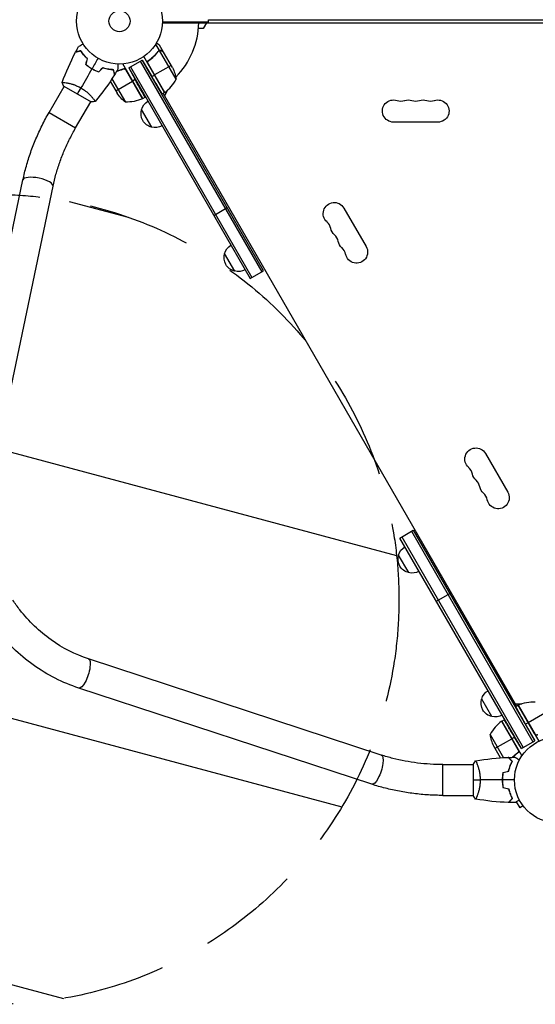
# Model space of a CAD drawing. Units: millimetres. Extents: x -6394 to 7741, y -8397 to 7358.
# Drawn here: x 2605 to 3242, y -7123 to -5907 of the extents above; entities that cross this region are included whole.
import ezdxf

# ---------------------------------------------------------------- set-up
doc = ezdxf.new("R2010")
doc.units = ezdxf.units.MM
doc.header["$LTSCALE"] = 20
doc.linetypes.add('HIDDEN', pattern=[9.525, 6.35, -3.175])
for name, color, linetype in [('2d', 230, 'Continuous'), ('AS-Free_Space', 31, 'HIDDEN'), ('AS-Free_Space_Hatch', 31, 'Continuous')]:
    doc.layers.add(name, color=color, linetype=linetype)

msp = doc.modelspace()

# ---------------------------------------------------------------- hatches: boundary and pattern name
at = {"layer": 'AS-Free_Space_Hatch'}
h = msp.add_hatch(dxfattribs=at)
h.set_pattern_fill('ANSI31', color=256, scale=100, angle=-60)
h.set_pattern_definition([(345, (-2272.1, 2751.1), (82.175, 306.6814), [])])
h.paths.add_polyline_path([(2323.2, -6190.2, 1), (2823.2, -7056.2, 1)])

# ---------------------------------------------------------------- linework, layer by layer
at = {"layer": '2d'}
for p, q in [((2837.9, -5911.2), (2837.9, -5907.7)), ((2837.9, -5907.7), (3699.9, -5907.7)), ((2780.8, -5911.2), (3756.9, -5911.2)), ((2780.9, -5910.2), (2837.9, -5910.2)), ((2831.4, -5918.2), (2825.5, -5918.2)), ((2835.4, -5911.2), (2831.4, -5918.2)), ((2777.3, -5945.4), (2772.7, -5937.5)), ((2782.3, -5947.4), (2777.4, -5938.9)), ((2783.5, -5997.4), (2757.8, -5952.9)), ((2773.8, -5949), (2773.2, -5949.4)), ((2777.3, -5945.4), (2775.8, -5946.3)), ((2797.9, -5981), (2777.5, -5945.6)), ((2779.5, -5945.8), (2779.4, -5945.8)), ((2782.3, -5947.4), (2782.2, -5947.4)), ((2793.3, -5966.5), (2782.4, -5947.6)), ((2711.4, -5967.9), (2711.2, -5967.6)), ((2756.6, -6004.9), (2731.8, -5962)), ((2735.3, -5968.8), (2756.3, -6005.1)), ((2739.3, -5967), (2755.8, -5957.5)), ((2739.3, -5967), (2889.4, -6227)), ((2739.3, -5967), (2747.3, -5981.4)), ((2741.5, -5965.7), (2891.6, -6225.7)), ((2753.6, -5958.7), (2903.7, -6218.7)), ((2905.9, -6217.5), (2755.8, -5957.5)), ((2755.8, -5957.5), (2767.9, -5977.6)), ((2783.8, -5997.2), (2762.9, -5961)), ((2763.2, -5962), (2783.6, -5997.3)), ((2764.8, -5957.5), (2763.3, -5958.4)), ((2791.8, -5963.8), (2771.1, -5975.7)), ((2718.5, -5980.5), (2735.1, -6009.2)), ((2756.4, -6005), (2736, -5969.6)), ((2747.3, -5981.4), (2744.1, -5983.2)), ((2767.9, -5977.6), (2771, -5975.8)), ((2640.8, -6022), (2659.4, -5989.7)), ((2659, -5989.5), (2692.8, -6009)), ((2662, -5985.2), (2662, -5985.2)), ((2716.5, -5983.5), (2724.9, -5998)), ((2723.3, -5995.2), (2743.9, -5983.3)), ((2694.9, -6004.2), (2694.9, -6004.2)), ((2756.6, -6004.9), (2759.4, -6003.2)), ((2780.7, -5999), (2783.5, -5997.4)), ((2781.7, -5998.4), (3218.5, -6754.9)), ((2787.4, -5994.3), (2783.4, -6001.3)), ((2673.7, -6041), (2692.3, -6008.7)), ((2640.8, -6022), (2673.7, -6041)), ((2767.7, -6040.1), (2755.2, -6018.5)), ((3121.4, -6033.8), (3066.4, -6033.8)), ((2530.5, -6478), (2608.6, -6105.1)), ((2567.7, -6485.8), (2645.8, -6112.9)), ((2844.4, -6149), (2860.9, -6139.5)), ((3005.1, -6140), (3032.6, -6187.6)), ((2870.3, -6217.8), (2857.8, -6196.2)), ((2889.4, -6227), (2905.9, -6217.5)), ((3180.1, -6443.1), (3207.6, -6490.7)), ((3074.4, -6547.4), (3090.9, -6537.9)), ((3088.7, -6539.1), (3238.8, -6799.1)), ((3090.9, -6537.9), (3241, -6797.9)), ((3224.5, -6807.4), (3074.4, -6547.4)), ((3076.6, -6546.1), (3226.7, -6806.1)), ((3085.3, -6590.2), (3072.8, -6568.6)), ((3119.4, -6625.3), (3135.9, -6615.8)), ((3051.4, -6815.4), (2689.4, -6696.6)), ((3039.5, -6851.5), (2677.6, -6732.7)), ((3187.9, -6767.9), (3175.4, -6746.3)), ((3216.9, -6752.1), (3224.9, -6752.1)), ((3217.5, -6755.5), (3220.2, -6753.9)), ((3220.2, -6753.9), (3245.9, -6798.4)), ((3240.8, -6789.2), (3220.4, -6753.8)), ((3220.6, -6753.7), (3241.5, -6790)), ((3253.5, -6763.6), (3232.9, -6775.5)), ((3200, -6773.7), (3221, -6809.9)), ((3220.6, -6809), (3200.2, -6773.6)), ((3200.3, -6773.5), (3203.2, -6771.8)), ((3200.3, -6773.5), (3225.1, -6816.3)), ((3232.7, -6775.6), (3229.6, -6777.4)), ((3241, -6797.9), (3229.6, -6777.4)), ((3185.9, -6789.9), (3202.5, -6818.7)), ((3192.1, -6807.1), (3212.7, -6795.2)), ((3212.8, -6795.1), (3216.1, -6793.3)), ((3224.5, -6807.4), (3216.1, -6793.3)), ((3198.8, -6818.9), (3190.5, -6804.4)), ((3224.5, -6807.4), (3241, -6797.9)), ((3127.6, -6865.2), (3127.6, -6827.2)), ((3127.6, -6827.2), (3164.9, -6827.2)), ((3164.9, -6826.7), (3164.9, -6865.7)), ((3170.1, -6827.2), (3170.1, -6827.2)), ((3209.8, -6831.2), (3209.9, -6831.4)), ((3127.6, -6865.2), (3164.9, -6865.2)), ((3170.1, -6865.2), (3170.1, -6865.2)), ((3218.2, -6873.2), (3222.4, -6880.5)), ((3226.6, -6878.1), (3222.4, -6880.5)), ((3227.5, -6879.3), (3227.5, -6879.3)), ((3227.5, -6879.3), (3227.5, -6879.3))]:
    msp.add_line(p, q, dxfattribs=at)
for centre, radius in [((2727.9, -5909.2), 53), ((2727.9, -5909.2), 13), ((3268.9, -6846.2), 53)]:
    msp.add_circle(centre, radius, dxfattribs=at)
for centre, radius, start, end in [((2727.9, -5909.2), 98, 315.2001, 358.8306), ((2754.1, -5957), 50, 306.4728, 331.3497), ((2727.9, -5909.2), 98, 302.3393, 302.4563), ((3075.6, -5993.7), 14.3, 250.8901, 289.1099), ((3093.9, -5993.7), 14.3, 250.8901, 289.1099), ((3112.2, -5993.7), 14.3, 250.8901, 289.1099), ((2974.9, -6168), 14.3, 10.8901, 49.1099), ((2984.1, -6183.9), 14.3, 10.8901, 49.1099), ((2993.3, -6199.7), 14.3, 10.8901, 49.1099), ((3149.9, -6471.1), 14.3, 10.8901, 49.1099), ((3159.1, -6487), 14.3, 10.8901, 49.1099), ((3168.3, -6502.8), 14.3, 10.8901, 49.1099), ((3268.9, -6846.2), 98, 117.5437, 117.6607), ((3229.8, -6813.9), 50, 126.4728, 151.3497)]:
    msp.add_arc(centre, radius, start, end, dxfattribs=at)
at = {"layer": '2d', "extrusion": (0, 0, -1)}
for centre, radius, start, end in [((-2748.5, -5988.7), 50, 153.6243, 171.1002), ((-2766.5, -5970.3), 50, 308.8998, 326.3757), ((-2736.3, -5959.2), 50, 246.4728, 271.3497), ((-2755.1, -6002.3), 3, 243.1912, 246.4728), ((-2782, -5994.8), 3, 233.5272, 236.8088), ((-3066.4, -6020.2), 13.7, 270, 109.1099), ((-3121.4, -6020.2), 13.7, 70.8901, 270), ((-2771.7, -6022.7), 17, 14.1865, 59.3587), ((-3084.7, -6020.2), 13.7, 70.8901, 109.1099), ((-3103.1, -6020.2), 13.7, 70.8901, 109.1099), ((-2771.4, -6023.5), 17, 282.6679, 17.3321), ((-2772.2, -6023.6), 17, 240.6413, 285.8135), ((-2993.3, -6146.8), 13.7, 310.8901, 150), ((-3002.4, -6162.7), 13.7, 310.8901, 349.1099), ((-2874.3, -6200.5), 17, 14.1865, 59.3587), ((-3011.6, -6178.6), 13.7, 310.8901, 349.1099), ((-3020.8, -6194.4), 13.7, 150, 349.1099), ((-2874, -6201.2), 17, 282.6679, 17.3321), ((-2874.8, -6201.3), 17, 240.6413, 285.8135), ((-3168.3, -6449.9), 13.7, 310.8901, 150), ((-3177.4, -6465.8), 13.7, 310.8901, 349.1099), ((-3186.6, -6481.7), 13.7, 310.8901, 349.1099), ((-3195.8, -6497.6), 13.7, 150, 349.1099), ((-3089.3, -6572.8), 17, 14.1865, 59.3587), ((-3089, -6573.6), 17, 282.6679, 17.3321), ((-3089.8, -6573.7), 17, 240.6413, 285.8135), ((-3191.6, -6751.3), 17, 282.6679, 17.3321), ((-3191.9, -6750.6), 17, 14.1865, 59.3587), ((-3221.8, -6756.5), 3, 63.1912, 66.4728), ((-3240.5, -6799.6), 50, 66.4728, 91.3497), ((-3192.4, -6751.4), 17, 240.6413, 285.8135), ((-3201.8, -6776.1), 3, 53.5272, 56.8088), ((-3235.3, -6782.2), 50, 333.6243, 351.1002)]:
    msp.add_arc(centre, radius, start, end, dxfattribs=at)
at = {"layer": '2d'}
msp.add_ellipse((2627.2, -6109), major_axis=(-18.6, 3.9), ratio=0.315277, start_param=3.141593, end_param=6.283185, dxfattribs=at)
at = {"layer": '2d', "extrusion": (0, 0, -1)}
for centre in [(2683.5, -6714.6), (3045.5, -6833.4)]:
    msp.add_ellipse(centre, major_axis=(5.9, 18.1), ratio=0.315277, start_param=0, end_param=3.141593, dxfattribs=at)
at = {"layer": '2d'}
for points in [[(2673.6, -5947.5), (2674.9, -5945.1), (2676.1, -5942.8), (2677.4, -5940.5)], [(2657.1, -5984.8), (2661.7, -5972.1), (2667.2, -5959.7), (2673.5, -5947.7)], [(2686.3, -5962.7), (2686.9, -5960.4), (2687.6, -5958.1), (2688.2, -5955.7)], [(2686.5, -5962.7), (2687.2, -5960.3), (2687.8, -5958), (2688.4, -5955.7)], [(2701.4, -5955.1), (2698.9, -5959.4), (2696.4, -5963.6), (2694, -5967.9)], [(2775.7, -5946.7), (2776, -5946.4), (2776.3, -5946.1), (2776.6, -5945.9)], [(2776.6, -5945.9), (2776.6, -5945.9), (2776.6, -5945.9), (2776.6, -5945.9)], [(2776.6, -5945.9), (2776.6, -5945.9), (2776.6, -5945.9), (2776.6, -5945.9)], [(2777.5, -5945.6), (2777.6, -5945.6), (2777.8, -5945.5), (2777.9, -5945.5)], [(2782.2, -5947.4), (2782.3, -5947.5), (2782.3, -5947.5), (2782.4, -5947.6)], [(2693.9, -5968.1), (2689.3, -5976), (2684.8, -5983.9), (2680.3, -5991.7)], [(2702.2, -5971.7), (2703.9, -5970), (2705.6, -5968.3), (2707.4, -5966.6)], [(2702.3, -5971.9), (2704, -5970.2), (2705.7, -5968.5), (2707.4, -5966.8)], [(2726, -5968.5), (2724.6, -5970.8), (2723.2, -5973.1), (2721.8, -5975.3)], [(2724.4, -5971.1), (2727, -5970.4), (2729.6, -5969.5), (2732.2, -5968.3)], [(2735.3, -5968.8), (2735.6, -5969), (2735.8, -5969.3), (2736, -5969.6)], [(2762.9, -5961), (2762.9, -5961.3), (2763, -5961.7), (2763.2, -5962)], [(2721.7, -5975.5), (2714.5, -5987), (2706.5, -5998), (2697.8, -6008.3)], [(2720.7, -5971.8), (2720.8, -5971.8), (2720.8, -5971.8), (2720.9, -5971.8)], [(2720.8, -5972), (2720.8, -5972), (2720.9, -5972), (2721, -5972)], [(2657, -5984.9), (2657, -5984.9), (2657, -5984.9), (2657, -5984.9)], [(2659, -5989.5), (2658.2, -5988), (2657.6, -5986.4), (2657, -5984.9)], [(2675.9, -5999.2), (2677.2, -5997), (2678.6, -5994.5), (2680.3, -5991.7)], [(2697.7, -6008.4), (2696.2, -6008.7), (2694.5, -6008.9), (2692.8, -6009)], [(3241.5, -6790), (3241.2, -6789.8), (3241, -6789.5), (3240.8, -6789.2)], [(3167.9, -6822.7), (3181.3, -6820.3), (3194.8, -6818.9), (3208.3, -6818.4)], [(3208.6, -6818.4), (3211.2, -6818.3), (3213.9, -6818.2), (3216.5, -6818.2)], [(3219.8, -6812.9), (3217.5, -6814.6), (3215.4, -6816.4), (3213.5, -6818.2)], [(3221, -6809.9), (3220.9, -6809.6), (3220.8, -6809.3), (3220.6, -6809)], [(3164.9, -6826.7), (3165.8, -6825.3), (3166.9, -6823.9), (3167.9, -6822.7)], [(3211, -6820.8), (3211, -6820.8), (3210.9, -6820.9), (3210.9, -6820.9)], [(3211.2, -6820.9), (3211.1, -6821), (3211.1, -6821), (3211, -6821.1)], [(3201.7, -6837), (3204, -6836.4), (3206.4, -6835.7), (3208.7, -6835.1)], [(3201.9, -6837.1), (3204.2, -6836.5), (3206.6, -6835.9), (3208.9, -6835.3)], [(3164.9, -6846.2), (3167.4, -6846.2), (3170.4, -6846.2), (3173.6, -6846.2)], [(3200.8, -6846.2), (3191.7, -6846.2), (3182.6, -6846.2), (3173.6, -6846.2)], [(3215.9, -6846.2), (3210.9, -6846.2), (3206, -6846.2), (3201, -6846.2)], [(3201.7, -6855.4), (3204, -6856), (3206.4, -6856.7), (3208.7, -6857.3)], [(3201.9, -6855.3), (3204.2, -6855.9), (3206.6, -6856.5), (3208.9, -6857.1)], [(3167.9, -6869.7), (3166.9, -6868.5), (3165.8, -6867.1), (3164.9, -6865.7)], [(3208.3, -6874), (3194.8, -6873.5), (3181.3, -6872.1), (3167.9, -6869.7)], [(3216.5, -6874.2), (3213.9, -6874.2), (3211.2, -6874.1), (3208.6, -6874)]]:
    msp.add_open_spline(points, degree=3, dxfattribs=at)
for points, knots in [([(2677.4, -5940.5), (2677.4, -5940.5), (2677.4, -5940.5), (2677.5, -5940.5), (2677.5, -5940.5), (2677.5, -5940.5), (2677.5, -5940.5), (2677.5, -5940.5), (2677.5, -5940.5), (2677.6, -5940.4), (2677.7, -5940.4), (2678, -5940.2), (2678.4, -5940), (2679.1, -5939.6), (2679.3, -5939.4), (2679.9, -5939.1), (2680.2, -5938.9), (2681.1, -5938.4), (2681.8, -5938), (2682.6, -5937.5), (2682.8, -5937.4), (2683, -5937.3)], [0.03093242, 0.03093242, 0.03093242, 0.03093242, 0.03756195, 0.03756195, 0.04131815, 0.04131815, 0.04225719, 0.04225719, 0.04319624, 0.04319624, 0.04507434, 0.04507434, 0.04883054, 0.04883054, 0.05070863, 0.05070863, 0.05258673, 0.05258673, 0.05634293, 0.05634293, 0.05718799, 0.05718799, 0.05718799, 0.05718799]), ([(2777.4, -5938.9), (2777.4, -5938.9), (2777.3, -5938.8), (2776.9, -5938.6), (2776.7, -5938.5), (2776.5, -5938.4), (2776.3, -5938.3), (2776.1, -5938.2), (2776, -5938.1), (2776, -5938.1), (2776, -5938.1), (2775.3, -5937.7), (2774.4, -5937.2), (2773.3, -5936.5)], [0.5, 0.5, 0.5, 0.5, 0.625, 0.625, 0.6875, 0.6875, 0.71875, 0.734375, 0.7421875, 0.7421875, 0.75, 0.75, 0.9202302, 0.9202302, 0.9202302, 0.9202302]), ([(2680.1, -5945.9), (2679.3, -5946.1), (2678.6, -5946.3), (2677.3, -5946.7), (2676.8, -5946.8), (2676, -5947), (2675.7, -5947.1), (2675.2, -5947.2), (2675, -5947.3), (2674.5, -5947.5), (2674.1, -5947.5), (2673.8, -5947.6), (2673.7, -5947.6), (2673.6, -5947.7), (2673.6, -5947.7), (2673.6, -5947.7), (2673.5, -5947.7), (2673.5, -5947.7), (2673.5, -5947.7), (2673.5, -5947.7), (2673.5, -5947.7), (2673.5, -5947.7)], [0, 0, 0, 0, 0.00350666, 0.00350666, 0.00701332, 0.00701332, 0.00876665, 0.00876665, 0.01051997, 0.01051997, 0.01402663, 0.01402663, 0.01577996, 0.01577996, 0.01753329, 0.01753329, 0.02103995, 0.02103995, 0.02454661, 0.02454661, 0.02744921, 0.02744921, 0.02744921, 0.02744921]), ([(2680.2, -5945.7), (2679.4, -5945.9), (2678.7, -5946.1), (2677.4, -5946.4), (2676.9, -5946.6), (2676.1, -5946.8), (2675.8, -5946.9), (2675.4, -5947), (2675.1, -5947.1), (2674.6, -5947.2), (2674.3, -5947.3), (2673.9, -5947.4), (2673.9, -5947.4), (2673.8, -5947.4), (2673.8, -5947.4), (2673.7, -5947.4), (2673.7, -5947.4), (2673.7, -5947.4), (2673.7, -5947.5), (2673.6, -5947.5), (2673.6, -5947.5), (2673.6, -5947.5), (2673.6, -5947.5), (2673.6, -5947.5)], [0, 0, 0, 0, 0.0035063, 0.0035063, 0.0070126, 0.0070126, 0.00876575, 0.00876575, 0.0105189, 0.0105189, 0.0140252, 0.0140252, 0.01577835, 0.01577835, 0.01665493, 0.01665493, 0.0175315, 0.0175315, 0.02103781, 0.02103781, 0.02454411, 0.02454411, 0.0274484, 0.0274484, 0.0274484, 0.0274484]), ([(2688.2, -5955.7), (2687.3, -5954.9), (2686.4, -5954), (2684.9, -5952.3), (2684.1, -5951.5), (2682.8, -5949.8), (2682.2, -5949), (2681.1, -5947.4), (2680.5, -5946.7), (2680.1, -5945.9)], [0, 0, 0, 0, 0.00398181, 0.00398181, 0.00796362, 0.00796362, 0.01194542, 0.01194542, 0.01592723, 0.01592723, 0.01592723, 0.01592723]), ([(2688.4, -5955.7), (2687.5, -5954.8), (2686.6, -5953.9), (2685, -5952.2), (2684.3, -5951.4), (2683.3, -5950.1), (2682.9, -5949.7), (2682.3, -5948.8), (2682, -5948.4), (2681.2, -5947.2), (2680.6, -5946.4), (2680.2, -5945.7)], [0, 0, 0, 0, 0.00404294, 0.00404294, 0.00808588, 0.00808588, 0.01010735, 0.01010735, 0.01212882, 0.01212882, 0.01617176, 0.01617176, 0.01617176, 0.01617176]), ([(2775.6, -5946.5), (2773.8, -5948.9), (2771.7, -5951.2), (2768.8, -5953.9), (2768.2, -5954.5), (2766.9, -5955.5), (2766.3, -5956.1), (2764.3, -5957.6), (2763, -5958.6), (2761.6, -5959.5)], [0, 0, 0, 0, 0.01003251, 0.01003251, 0.01254064, 0.01254064, 0.01504877, 0.01504877, 0.02006502, 0.02006502, 0.02006502, 0.02006502]), ([(2764, -5958), (2766.4, -5956.3), (2768.5, -5954.5), (2772.4, -5950.7), (2774.1, -5948.7), (2775.7, -5946.7)], [0, 0, 0, 0, 0.00859307, 0.00859307, 0.01718614, 0.01718614, 0.01718614, 0.01718614]), ([(2775.6, -5946.5), (2775.8, -5946.2), (2776.1, -5946), (2776.5, -5945.7), (2776.7, -5945.7), (2777, -5945.5), (2777.1, -5945.5), (2777.3, -5945.4)], [0, 0, 0, 0, 0.001155292, 0.001155292, 0.001732938, 0.001732938, 0.002310584, 0.002310584, 0.002310584, 0.002310584]), ([(2776.6, -5945.9), (2776.7, -5945.8), (2776.9, -5945.8), (2777.2, -5945.7), (2777.3, -5945.6), (2777.5, -5945.6)], [0.001328787, 0.001328787, 0.001328787, 0.001328787, 0.001872455, 0.001872455, 0.002416124, 0.002416124, 0.002416124, 0.002416124]), ([(2777.3, -5945.4), (2777.5, -5945.4), (2777.6, -5945.4), (2777.9, -5945.4), (2778, -5945.4), (2778.2, -5945.4), (2778.3, -5945.4), (2778.3, -5945.4), (2778.3, -5945.4), (2778.4, -5945.4), (2778.5, -5945.4), (2778.6, -5945.4), (2778.8, -5945.5), (2778.8, -5945.5), (2778.9, -5945.5), (2778.9, -5945.5), (2778.9, -5945.5), (2778.9, -5945.5), (2778.9, -5945.5), (2779.1, -5945.6), (2779.3, -5945.7), (2779.5, -5945.8)], [0, 0, 0, 0, 0.25, 0.25, 0.375, 0.4375, 0.46875, 0.484375, 0.484375, 0.5, 0.5, 0.625, 0.6875, 0.71875, 0.734375, 0.742187, 0.746094, 0.746094, 0.75, 0.75, 1, 1, 1, 1]), ([(2779.6, -5945.9), (2779.4, -5945.9), (2779.3, -5945.8), (2779, -5945.7), (2778.9, -5945.6), (2778.5, -5945.5), (2778.2, -5945.5), (2777.9, -5945.5)], [0, 0, 0, 0, 0.001089402, 0.001089402, 0.002178803, 0.002178803, 0.004357607, 0.004357607, 0.004357607, 0.004357607]), ([(2782.4, -5947.6), (2782.2, -5947.4), (2781.9, -5947.2), (2780.9, -5946.7), (2780.3, -5946.4), (2779.6, -5945.9)], [0, 0, 0, 0, 0.00517024, 0.00517024, 0.01034048, 0.01034048, 0.01034048, 0.01034048]), ([(2686.3, -5962.7), (2687.5, -5963.7), (2688.7, -5964.6), (2690.5, -5966), (2691.2, -5966.4), (2692.5, -5967.3), (2693.2, -5967.7), (2693.9, -5968.1)], [0, 0, 0, 0, 0.004702909, 0.004702909, 0.007054363, 0.007054363, 0.009405818, 0.009405818, 0.009405818, 0.009405818]), ([(2686.5, -5962.7), (2687.7, -5963.6), (2688.8, -5964.5), (2690.7, -5965.9), (2691.3, -5966.3), (2692.6, -5967.1), (2693.3, -5967.5), (2694, -5967.9)], [0, 0, 0, 0, 0.004616902, 0.004616902, 0.006925353, 0.006925353, 0.009233803, 0.009233803, 0.009233803, 0.009233803]), ([(2693.9, -5968.1), (2695.2, -5968.9), (2696.6, -5969.6), (2698.7, -5970.6), (2699.4, -5970.9), (2700.9, -5971.4), (2701.6, -5971.7), (2702.3, -5971.9)], [0.009405818, 0.009405818, 0.009405818, 0.009405818, 0.01410835, 0.01410835, 0.016459616, 0.016459616, 0.018810883, 0.018810883, 0.018810883, 0.018810883]), ([(2694, -5967.9), (2695.3, -5968.7), (2696.7, -5969.4), (2698.7, -5970.3), (2699.4, -5970.6), (2700.8, -5971.2), (2701.5, -5971.5), (2702.2, -5971.7)], [0.009233803, 0.009233803, 0.009233803, 0.009233803, 0.013850802, 0.013850802, 0.016159301, 0.016159301, 0.0184678, 0.0184678, 0.0184678, 0.0184678]), ([(2707.4, -5966.6), (2708.6, -5967), (2709.7, -5967.3), (2712, -5967.8), (2713.1, -5968), (2714.7, -5968.3), (2715.3, -5968.3), (2716.3, -5968.5), (2716.8, -5968.5), (2718.3, -5968.7), (2719.2, -5968.7), (2720.1, -5968.8)], [0, 0, 0, 0, 0.00404294, 0.00404294, 0.00808588, 0.00808588, 0.01010735, 0.01010735, 0.01212882, 0.01212882, 0.01617176, 0.01617176, 0.01617176, 0.01617176]), ([(2707.4, -5966.8), (2708.6, -5967.2), (2709.8, -5967.5), (2712, -5968), (2713.1, -5968.2), (2715.2, -5968.5), (2716.2, -5968.7), (2718.2, -5968.9), (2719.1, -5968.9), (2719.9, -5968.9)], [0, 0, 0, 0, 0.00398181, 0.00398181, 0.00796362, 0.00796362, 0.01194542, 0.01194542, 0.01592723, 0.01592723, 0.01592723, 0.01592723]), ([(2719.9, -5968.9), (2720.1, -5969.7), (2720.3, -5970.4), (2720.7, -5971.7), (2720.8, -5972.3), (2721, -5973.1), (2721.1, -5973.3), (2721.2, -5973.8), (2721.3, -5974), (2721.4, -5974.6), (2721.5, -5974.9), (2721.6, -5975.2), (2721.6, -5975.3), (2721.7, -5975.4), (2721.7, -5975.4), (2721.7, -5975.5), (2721.7, -5975.5), (2721.7, -5975.5), (2721.7, -5975.5), (2721.7, -5975.5), (2721.7, -5975.5), (2721.7, -5975.5)], [0, 0, 0, 0, 0.00350666, 0.00350666, 0.00701332, 0.00701332, 0.00876665, 0.00876665, 0.01051997, 0.01051997, 0.01402663, 0.01402663, 0.01577996, 0.01577996, 0.01753329, 0.01753329, 0.02103995, 0.02103995, 0.02454661, 0.02454661, 0.02744921, 0.02744921, 0.02744921, 0.02744921]), ([(2720.1, -5968.8), (2720.3, -5969.5), (2720.5, -5970.2), (2720.8, -5971.5), (2721, -5972.1), (2721.2, -5972.9), (2721.3, -5973.1), (2721.4, -5973.6), (2721.4, -5973.8), (2721.6, -5974.4), (2721.7, -5974.7), (2721.8, -5975), (2721.8, -5975.1), (2721.8, -5975.2), (2721.8, -5975.2), (2721.8, -5975.2), (2721.8, -5975.2), (2721.8, -5975.2), (2721.8, -5975.3), (2721.8, -5975.3), (2721.8, -5975.3), (2721.8, -5975.3), (2721.8, -5975.3), (2721.8, -5975.3)], [0, 0, 0, 0, 0.0035063, 0.0035063, 0.0070126, 0.0070126, 0.00876575, 0.00876575, 0.0105189, 0.0105189, 0.0140252, 0.0140252, 0.01577835, 0.01577835, 0.01665493, 0.01665493, 0.0175315, 0.0175315, 0.02103781, 0.02103781, 0.02454411, 0.02454411, 0.0274484, 0.0274484, 0.0274484, 0.0274484]), ([(2724.6, -5970.9), (2724.9, -5970.8), (2725.2, -5970.7), (2726.3, -5970.4), (2727, -5970.1), (2728.6, -5969.6), (2729.3, -5969.3), (2731.7, -5968.4), (2733.2, -5967.7), (2734.7, -5967)], [0.00901446, 0.00901446, 0.00901446, 0.00901446, 0.01003251, 0.01003251, 0.01254064, 0.01254064, 0.01504877, 0.01504877, 0.02006502, 0.02006502, 0.02006502, 0.02006502]), ([(2726, -5962.1), (2726, -5962.3), (2726, -5962.5), (2726, -5963.6), (2726, -5964.4), (2726, -5965.4), (2726, -5965.8), (2726, -5966.4), (2726, -5966.7), (2726, -5967.2), (2726, -5967.5), (2726, -5967.9), (2726, -5968), (2726, -5968.3), (2726, -5968.4), (2726, -5968.5), (2726, -5968.5), (2726, -5968.5), (2726, -5968.5), (2726, -5968.5), (2726, -5968.5), (2726, -5968.5), (2726, -5968.5), (2726, -5968.5)], [0.00292306, 0.00292306, 0.00292306, 0.00292306, 0.00379004, 0.00379004, 0.00758008, 0.00758008, 0.0094751, 0.0094751, 0.01137012, 0.01137012, 0.01326514, 0.01326514, 0.01516016, 0.01516016, 0.01705518, 0.01705518, 0.01800269, 0.01800269, 0.0189502, 0.0189502, 0.02274024, 0.02274024, 0.02935902, 0.02935902, 0.02935902, 0.02935902]), ([(2732.2, -5968.3), (2732.5, -5968.2), (2732.7, -5968.2), (2733.1, -5968.1), (2733.3, -5968.1), (2733.6, -5968.1), (2733.7, -5968.1), (2734.1, -5968.2), (2734.4, -5968.3), (2734.8, -5968.4), (2734.9, -5968.5), (2735.1, -5968.6), (2735.2, -5968.7), (2735.3, -5968.8)], [0, 0, 0, 0, 0.000839577, 0.000839577, 0.001259366, 0.001259366, 0.001679155, 0.001679155, 0.002518732, 0.002518732, 0.002938521, 0.002938521, 0.00335831, 0.00335831, 0.00335831, 0.00335831]), ([(2762.9, -5961), (2762.8, -5960.7), (2762.8, -5960.5), (2762.8, -5960), (2762.9, -5959.9), (2762.9, -5959.6), (2763, -5959.5), (2763.1, -5959.1), (2763.3, -5958.9), (2763.6, -5958.4), (2763.8, -5958.2), (2764, -5958)], [0.001013661, 0.001013661, 0.001013661, 0.001013661, 0.001852653, 0.001852653, 0.002272148, 0.002272148, 0.002691644, 0.002691644, 0.003530636, 0.003530636, 0.004369628, 0.004369628, 0.004369628, 0.004369628]), ([(2657, -5984.9), (2657, -5984.9), (2657, -5984.9), (2657, -5984.9), (2657, -5984.9), (2657.1, -5984.8), (2657.1, -5984.8), (2657.1, -5984.8), (2657.2, -5984.8), (2657.4, -5984.7), (2657.8, -5984.7), (2658.6, -5984.8), (2659, -5984.8), (2659.7, -5984.9), (2660.1, -5984.9), (2661.3, -5985.1), (2662.3, -5985.3), (2663.7, -5985.6), (2664, -5985.6), (2664.6, -5985.7), (2664.9, -5985.8), (2665.8, -5986), (2666.4, -5986.2), (2667.7, -5986.5), (2668.4, -5986.7), (2669.4, -5987), (2669.8, -5987.1), (2670.5, -5987.3), (2670.9, -5987.5), (2672.7, -5988.1), (2674.2, -5988.7), (2676.5, -5989.7), (2677.2, -5990.1), (2678.7, -5990.8), (2679.5, -5991.2), (2680.3, -5991.7)], [0.12220864, 0.12220864, 0.12220864, 0.12220864, 0.12268837, 0.12268837, 0.12524335, 0.12524335, 0.12652085, 0.12652085, 0.12779834, 0.12779834, 0.13290832, 0.13290832, 0.13546331, 0.13546331, 0.1380183, 0.1380183, 0.14312827, 0.14312827, 0.14440577, 0.14440577, 0.14568326, 0.14568326, 0.14823825, 0.14823825, 0.15079324, 0.15079324, 0.15207073, 0.15207073, 0.15334823, 0.15334823, 0.15845821, 0.15845821, 0.16101319, 0.16101319, 0.16356818, 0.16356818, 0.16356818, 0.16356818]), ([(2680.3, -5991.7), (2681, -5992.1), (2681.7, -5992.5), (2683.2, -5993.5), (2683.8, -5993.9), (2684.9, -5994.7), (2685.2, -5994.9), (2685.8, -5995.4), (2686.2, -5995.7), (2687.1, -5996.4), (2687.7, -5996.9), (2688.9, -5997.9), (2689.4, -5998.4), (2690.5, -5999.4), (2691, -5999.9), (2692.4, -6001.4), (2693.3, -6002.3), (2694.4, -6003.6), (2694.7, -6004), (2695.4, -6004.8), (2695.7, -6005.1), (2696.5, -6006.2), (2696.9, -6006.7), (2697.3, -6007.4), (2697.5, -6007.6), (2697.7, -6007.9), (2697.7, -6008.1), (2697.8, -6008.2), (2697.8, -6008.2), (2697.8, -6008.3), (2697.8, -6008.3), (2697.8, -6008.4), (2697.7, -6008.4), (2697.7, -6008.4), (2697.7, -6008.4), (2697.7, -6008.4)], [0.16356818, 0.16356818, 0.16356818, 0.16356818, 0.1661247, 0.1661247, 0.16868122, 0.16868122, 0.16995948, 0.16995948, 0.17123774, 0.17123774, 0.17379425, 0.17379425, 0.17635077, 0.17635077, 0.17890729, 0.17890729, 0.18402032, 0.18402032, 0.18657684, 0.18657684, 0.18913336, 0.18913336, 0.19424639, 0.19424639, 0.19680291, 0.19680291, 0.19935943, 0.19935943, 0.20063769, 0.20063769, 0.20191595, 0.20191595, 0.20447247, 0.20447247, 0.20490292, 0.20490292, 0.20490292, 0.20490292]), ([(2608.6, -6105.1), (2609.8, -6099.5), (2611.2, -6093.8), (2614.4, -6082.4), (2616.2, -6076.8), (2620.1, -6065.5), (2622.3, -6059.9), (2627, -6048.9), (2629.5, -6043.4), (2634.9, -6032.6), (2637.8, -6027.2), (2640.8, -6022)], [0.7473699, 0.7473699, 0.7473699, 0.7473699, 0.8367981, 0.8367981, 0.9262263, 0.9262263, 1.0156545, 1.0156545, 1.1050827, 1.1050827, 1.1945109, 1.1945109, 1.1945109, 1.1945109]), ([(2645.8, -6112.9), (2646.9, -6108.1), (2648, -6103.2), (2650.8, -6093.5), (2652.3, -6088.6), (2655.7, -6078.9), (2657.6, -6074), (2661.7, -6064.4), (2663.9, -6059.6), (2668.6, -6050.2), (2671.1, -6045.6), (2673.7, -6041)], [0.7473699, 0.7473699, 0.7473699, 0.7473699, 0.8367981, 0.8367981, 0.9262263, 0.9262263, 1.0156545, 1.0156545, 1.1050827, 1.1050827, 1.1945109, 1.1945109, 1.1945109, 1.1945109]), ([(2689.4, -6696.6), (2673.3, -6691.3), (2657.7, -6683.4), (2629, -6662.9), (2615.9, -6650.4), (2601.8, -6632.3), (2598.9, -6628.3), (2596.1, -6624.2)], [3.9269908, 3.9269908, 3.9269908, 3.9269908, 4.2411501, 4.2411501, 4.5553093, 4.5553093, 4.640869, 4.640869, 4.640869, 4.640869]), ([(2677.6, -6732.7), (2657.7, -6726.2), (2638.7, -6716.5), (2603.9, -6691.7), (2588.2, -6676.6), (2571, -6654.6), (2567.3, -6649.5), (2563.8, -6644.2)], [3.9269908, 3.9269908, 3.9269908, 3.9269908, 4.2411501, 4.2411501, 4.5553093, 4.5553093, 4.6470161, 4.6470161, 4.6470161, 4.6470161]), ([(3244.6, -6790.5), (3244.4, -6790.6), (3244.1, -6790.6), (3243.7, -6790.7), (3243.5, -6790.7), (3243.3, -6790.7), (3243.1, -6790.7), (3242.7, -6790.6), (3242.4, -6790.5), (3242.1, -6790.4), (3241.9, -6790.3), (3241.7, -6790.2), (3241.6, -6790.1), (3241.5, -6790)], [0, 0, 0, 0, 0.000839577, 0.000839577, 0.001259366, 0.001259366, 0.001679155, 0.001679155, 0.002518732, 0.002518732, 0.002938521, 0.002938521, 0.00335831, 0.00335831, 0.00335831, 0.00335831]), ([(3127.6, -6827.2), (3122.3, -6827.2), (3117.1, -6827), (3106.6, -6826.4), (3101.3, -6825.9), (3091, -6824.6), (3085.8, -6823.8), (3075.7, -6821.9), (3070.7, -6820.8), (3060.9, -6818.3), (3056.1, -6816.9), (3051.4, -6815.4)], [5.0886744, 5.0886744, 5.0886744, 5.0886744, 5.1781026, 5.1781026, 5.2675308, 5.2675308, 5.356959, 5.356959, 5.4463872, 5.4463872, 5.5358154, 5.5358154, 5.5358154, 5.5358154]), ([(3213.1, -6823.2), (3212.6, -6822.6), (3212.1, -6822.1), (3211.1, -6821.2), (3210.7, -6820.8), (3210.1, -6820.2), (3209.9, -6820), (3209.6, -6819.6), (3209.4, -6819.5), (3209, -6819.1), (3208.8, -6818.8), (3208.6, -6818.6), (3208.5, -6818.6), (3208.4, -6818.5), (3208.4, -6818.4), (3208.4, -6818.4), (3208.3, -6818.4), (3208.3, -6818.4), (3208.3, -6818.4), (3208.3, -6818.4), (3208.3, -6818.4), (3208.3, -6818.4)], [0, 0, 0, 0, 0.00350666, 0.00350666, 0.00701332, 0.00701332, 0.00876665, 0.00876665, 0.01051997, 0.01051997, 0.01402663, 0.01402663, 0.01577996, 0.01577996, 0.01753329, 0.01753329, 0.02103995, 0.02103995, 0.02454661, 0.02454661, 0.02744921, 0.02744921, 0.02744921, 0.02744921]), ([(3213.4, -6823.2), (3212.8, -6822.6), (3212.3, -6822.1), (3211.4, -6821.2), (3210.9, -6820.7), (3210.4, -6820.1), (3210.2, -6820), (3209.8, -6819.6), (3209.7, -6819.5), (3209.3, -6819), (3209, -6818.8), (3208.8, -6818.6), (3208.8, -6818.5), (3208.7, -6818.5), (3208.7, -6818.5), (3208.7, -6818.4), (3208.6, -6818.4), (3208.6, -6818.4), (3208.6, -6818.4), (3208.6, -6818.4), (3208.6, -6818.4), (3208.6, -6818.4), (3208.6, -6818.4), (3208.6, -6818.4)], [0, 0, 0, 0, 0.0035063, 0.0035063, 0.0070126, 0.0070126, 0.00876575, 0.00876575, 0.0105189, 0.0105189, 0.0140252, 0.0140252, 0.01577835, 0.01577835, 0.01665493, 0.01665493, 0.0175315, 0.0175315, 0.02103781, 0.02103781, 0.02454411, 0.02454411, 0.0274484, 0.0274484, 0.0274484, 0.0274484]), ([(3222.2, -6811.4), (3219.4, -6813.3), (3216.9, -6815.3), (3214.3, -6817.7), (3214, -6818), (3213.8, -6818.2)], [0, 0, 0, 0, 0.0100259, 0.0100259, 0.01111126, 0.01111126, 0.01111126, 0.01111126]), ([(3216.5, -6818.2), (3216.5, -6818.2), (3216.5, -6818.2), (3216.5, -6818.2), (3216.5, -6818.2), (3216.6, -6818.2), (3216.6, -6818.2), (3216.6, -6818.2), (3216.6, -6818.2), (3216.7, -6818.3), (3216.7, -6818.3), (3217.1, -6818.5), (3217.4, -6818.7), (3218.1, -6819.1), (3218.4, -6819.3), (3218.9, -6819.6), (3219.2, -6819.8), (3220.1, -6820.3), (3220.8, -6820.7), (3221.7, -6821.2), (3221.9, -6821.3), (3222.1, -6821.4)], [0.03093242, 0.03093242, 0.03093242, 0.03093242, 0.03756195, 0.03756195, 0.04131815, 0.04131815, 0.04225719, 0.04225719, 0.04319624, 0.04319624, 0.04507434, 0.04507434, 0.04883054, 0.04883054, 0.05070863, 0.05070863, 0.05258673, 0.05258673, 0.05634293, 0.05634293, 0.05718798, 0.05718798, 0.05718798, 0.05718798]), ([(3221, -6809.9), (3221, -6810.2), (3221, -6810.5), (3221, -6810.9), (3221, -6811), (3220.9, -6811.3), (3220.8, -6811.4), (3220.7, -6811.8), (3220.5, -6812.1), (3220.2, -6812.5), (3220, -6812.7), (3219.8, -6812.9)], [0.001013661, 0.001013661, 0.001013661, 0.001013661, 0.001852653, 0.001852653, 0.002272148, 0.002272148, 0.002691644, 0.002691644, 0.003530636, 0.003530636, 0.004369628, 0.004369628, 0.004369628, 0.004369628]), ([(3167.9, -6822.7), (3167.9, -6822.7), (3167.9, -6822.7), (3167.9, -6822.7), (3167.9, -6822.7), (3168, -6822.7), (3168, -6822.7), (3168, -6822.7), (3168.1, -6822.8), (3168.2, -6823), (3168.4, -6823.3), (3168.8, -6824), (3168.9, -6824.3), (3169.2, -6825), (3169.4, -6825.3), (3169.8, -6826.5), (3170.2, -6827.5), (3170.6, -6828.8), (3170.7, -6829.1), (3170.9, -6829.7), (3171, -6830), (3171.3, -6830.9), (3171.5, -6831.5), (3171.8, -6832.8), (3172, -6833.5), (3172.2, -6834.5), (3172.3, -6834.9), (3172.5, -6835.6), (3172.6, -6836), (3172.9, -6837.9), (3173.2, -6839.4), (3173.4, -6841.9), (3173.5, -6842.8), (3173.6, -6844.5), (3173.6, -6845.3), (3173.6, -6846.2)], [0.12220864, 0.12220864, 0.12220864, 0.12220864, 0.12268837, 0.12268837, 0.12524335, 0.12524335, 0.12652085, 0.12652085, 0.12779834, 0.12779834, 0.13290832, 0.13290832, 0.13546331, 0.13546331, 0.1380183, 0.1380183, 0.14312827, 0.14312827, 0.14440577, 0.14440577, 0.14568326, 0.14568326, 0.14823825, 0.14823825, 0.15079324, 0.15079324, 0.15207073, 0.15207073, 0.15334823, 0.15334823, 0.15845821, 0.15845821, 0.16101319, 0.16101319, 0.16356818, 0.16356818, 0.16356818, 0.16356818]), ([(3208.7, -6835.1), (3209, -6833.9), (3209.3, -6832.7), (3210, -6830.5), (3210.4, -6829.5), (3211.1, -6827.5), (3211.5, -6826.6), (3212.3, -6824.8), (3212.7, -6824), (3213.1, -6823.2)], [0, 0, 0, 0, 0.00398181, 0.00398181, 0.00796362, 0.00796362, 0.01194542, 0.01194542, 0.01592723, 0.01592723, 0.01592723, 0.01592723]), ([(3208.9, -6835.3), (3209.2, -6834), (3209.5, -6832.9), (3210.2, -6830.6), (3210.5, -6829.5), (3211.1, -6828), (3211.3, -6827.5), (3211.7, -6826.6), (3211.9, -6826.1), (3212.6, -6824.8), (3213, -6823.9), (3213.4, -6823.2)], [0, 0, 0, 0, 0.00404294, 0.00404294, 0.00808588, 0.00808588, 0.01010735, 0.01010735, 0.01212882, 0.01212882, 0.01617176, 0.01617176, 0.01617176, 0.01617176]), ([(3201.7, -6837), (3201.4, -6838.5), (3201.2, -6840), (3201, -6842.3), (3200.9, -6843), (3200.9, -6844.6), (3200.8, -6845.4), (3200.8, -6846.2)], [0, 0, 0, 0, 0.004702909, 0.004702909, 0.007054363, 0.007054363, 0.009405818, 0.009405818, 0.009405818, 0.009405818]), ([(3201.9, -6837.1), (3201.6, -6838.6), (3201.4, -6840.1), (3201.2, -6842.3), (3201.1, -6843.1), (3201.1, -6844.6), (3201, -6845.4), (3201, -6846.2)], [0, 0, 0, 0, 0.004616902, 0.004616902, 0.006925353, 0.006925353, 0.009233803, 0.009233803, 0.009233803, 0.009233803]), ([(3127.6, -6865.2), (3121.6, -6865.2), (3115.5, -6865), (3103.5, -6864.3), (3097.4, -6863.7), (3085.5, -6862.2), (3079.6, -6861.3), (3067.9, -6859.1), (3062.1, -6857.8), (3050.7, -6854.9), (3045.1, -6853.3), (3039.5, -6851.5)], [5.0886744, 5.0886744, 5.0886744, 5.0886744, 5.1781026, 5.1781026, 5.2675308, 5.2675308, 5.356959, 5.356959, 5.4463872, 5.4463872, 5.5358154, 5.5358154, 5.5358154, 5.5358154]), ([(3173.6, -6846.2), (3173.6, -6847.1), (3173.6, -6847.9), (3173.5, -6849.6), (3173.4, -6850.4), (3173.3, -6851.7), (3173.3, -6852.1), (3173.2, -6852.9), (3173.1, -6853.3), (3172.9, -6854.5), (3172.8, -6855.3), (3172.5, -6856.8), (3172.3, -6857.5), (3172, -6858.9), (3171.8, -6859.6), (3171.3, -6861.6), (3170.9, -6862.8), (3170.4, -6864.4), (3170.2, -6864.9), (3169.8, -6865.9), (3169.7, -6866.3), (3169.2, -6867.5), (3168.9, -6868.1), (3168.5, -6868.9), (3168.4, -6869.1), (3168.2, -6869.4), (3168.2, -6869.5), (3168.1, -6869.6), (3168, -6869.7), (3168, -6869.7), (3168, -6869.7), (3167.9, -6869.7), (3167.9, -6869.7), (3167.9, -6869.7), (3167.9, -6869.7), (3167.9, -6869.7)], [0.16356818, 0.16356818, 0.16356818, 0.16356818, 0.1661247, 0.1661247, 0.16868122, 0.16868122, 0.16995948, 0.16995948, 0.17123774, 0.17123774, 0.17379425, 0.17379425, 0.17635077, 0.17635077, 0.17890729, 0.17890729, 0.18402032, 0.18402032, 0.18657684, 0.18657684, 0.18913336, 0.18913336, 0.19424639, 0.19424639, 0.19680291, 0.19680291, 0.19935943, 0.19935943, 0.20063769, 0.20063769, 0.20191595, 0.20191595, 0.20447247, 0.20447247, 0.20490292, 0.20490292, 0.20490292, 0.20490292]), ([(3200.8, -6846.2), (3200.8, -6847.8), (3200.9, -6849.3), (3201.1, -6851.6), (3201.2, -6852.4), (3201.5, -6853.9), (3201.6, -6854.7), (3201.7, -6855.4)], [0.009405818, 0.009405818, 0.009405818, 0.009405818, 0.01410835, 0.01410835, 0.016459616, 0.016459616, 0.018810883, 0.018810883, 0.018810883, 0.018810883]), ([(3201, -6846.2), (3201, -6847.7), (3201.1, -6849.3), (3201.3, -6851.5), (3201.4, -6852.3), (3201.6, -6853.8), (3201.8, -6854.5), (3201.9, -6855.3)], [0.009233803, 0.009233803, 0.009233803, 0.009233803, 0.013850802, 0.013850802, 0.016159301, 0.016159301, 0.0184678, 0.0184678, 0.0184678, 0.0184678]), ([(3208.7, -6857.3), (3209, -6858.5), (3209.3, -6859.7), (3210, -6861.9), (3210.4, -6862.9), (3211.1, -6864.9), (3211.5, -6865.8), (3212.3, -6867.6), (3212.7, -6868.4), (3213.1, -6869.2)], [0, 0, 0, 0, 0.00398181, 0.00398181, 0.00796362, 0.00796362, 0.01194542, 0.01194542, 0.01592723, 0.01592723, 0.01592723, 0.01592723]), ([(3208.9, -6857.1), (3209.2, -6858.4), (3209.5, -6859.5), (3210.2, -6861.8), (3210.5, -6862.9), (3211.1, -6864.4), (3211.3, -6864.9), (3211.7, -6865.8), (3211.9, -6866.3), (3212.6, -6867.6), (3213, -6868.5), (3213.4, -6869.2)], [0, 0, 0, 0, 0.00404294, 0.00404294, 0.00808588, 0.00808588, 0.01010735, 0.01010735, 0.01212882, 0.01212882, 0.01617176, 0.01617176, 0.01617176, 0.01617176]), ([(3213.1, -6869.2), (3212.6, -6869.8), (3212.1, -6870.3), (3211.1, -6871.2), (3210.7, -6871.6), (3210.1, -6872.2), (3209.9, -6872.4), (3209.6, -6872.8), (3209.4, -6872.9), (3209, -6873.3), (3208.8, -6873.6), (3208.6, -6873.8), (3208.5, -6873.8), (3208.4, -6873.9), (3208.4, -6874), (3208.4, -6874), (3208.3, -6874), (3208.3, -6874), (3208.3, -6874), (3208.3, -6874), (3208.3, -6874), (3208.3, -6874)], [0, 0, 0, 0, 0.00350666, 0.00350666, 0.00701332, 0.00701332, 0.00876665, 0.00876665, 0.01051997, 0.01051997, 0.01402663, 0.01402663, 0.01577996, 0.01577996, 0.01753329, 0.01753329, 0.02103995, 0.02103995, 0.02454661, 0.02454661, 0.02744921, 0.02744921, 0.02744921, 0.02744921]), ([(3213.4, -6869.2), (3212.8, -6869.8), (3212.3, -6870.3), (3211.4, -6871.2), (3210.9, -6871.7), (3210.4, -6872.3), (3210.2, -6872.4), (3209.8, -6872.8), (3209.7, -6872.9), (3209.3, -6873.4), (3209, -6873.6), (3208.8, -6873.8), (3208.8, -6873.9), (3208.7, -6873.9), (3208.7, -6873.9), (3208.7, -6874), (3208.6, -6874), (3208.6, -6874), (3208.6, -6874), (3208.6, -6874), (3208.6, -6874), (3208.6, -6874), (3208.6, -6874), (3208.6, -6874)], [0, 0, 0, 0, 0.0035063, 0.0035063, 0.0070126, 0.0070126, 0.00876575, 0.00876575, 0.0105189, 0.0105189, 0.0140252, 0.0140252, 0.01577835, 0.01577835, 0.01665493, 0.01665493, 0.0175315, 0.0175315, 0.02103781, 0.02103781, 0.02454411, 0.02454411, 0.0274484, 0.0274484, 0.0274484, 0.0274484]), ([(3222.1, -6871), (3221.9, -6871.1), (3221.7, -6871.2), (3220.8, -6871.7), (3220.1, -6872.1), (3219.2, -6872.7), (3218.9, -6872.8), (3218.3, -6873.2), (3218.1, -6873.3), (3217.6, -6873.6), (3217.4, -6873.7), (3217.1, -6873.9), (3216.9, -6874), (3216.7, -6874.1), (3216.6, -6874.1), (3216.6, -6874.2), (3216.6, -6874.2), (3216.6, -6874.2), (3216.5, -6874.2), (3216.5, -6874.2), (3216.5, -6874.2), (3216.5, -6874.2), (3216.5, -6874.2), (3216.5, -6874.2)], [0.00292306, 0.00292306, 0.00292306, 0.00292306, 0.00379004, 0.00379004, 0.00758008, 0.00758008, 0.0094751, 0.0094751, 0.01137012, 0.01137012, 0.01326514, 0.01326514, 0.01516016, 0.01516016, 0.01705518, 0.01705518, 0.01800269, 0.01800269, 0.0189502, 0.0189502, 0.02274024, 0.02274024, 0.02935902, 0.02935902, 0.02935902, 0.02935902])]:
    msp.add_open_spline(points, degree=3, knots=knots, dxfattribs=at)
for points, weights in [([(2782.3, -5947.4), (2782.3, -5947.4), (2781.3, -5946.8), (2779.5, -5945.8)], [0.983775506511, 0.983775506511, 0.989183671007, 1]), ([(2709.8, -5967.3), (2709.8, -5967.3), (2709.7, -5967.4), (2709.7, -5967.5)], [0.996331250207, 0.996199939375, 0.996077014956, 0.995962476952]), ([(2759.4, -6003.2), (2759.4, -6003.2), (2754.4, -5994.2), (2747.3, -5981.4)], [1, 0.804737854124, 0.804737854124, 1]), ([(2780.7, -5999), (2780.7, -5999), (2775.4, -5990.1), (2767.9, -5977.6)], [1, 0.804737854124, 0.804737854124, 1]), ([(3229.6, -6777.4), (3222.5, -6764.6), (3217.5, -6755.5), (3217.5, -6755.5)], [1, 0.804737854124, 0.804737854124, 1]), ([(3216.1, -6793.3), (3208.5, -6780.7), (3203.2, -6771.8), (3203.2, -6771.8)], [1, 0.804737854124, 0.804737854124, 1]), ([(3209.3, -6832.8), (3209.4, -6832.8), (3209.4, -6832.8), (3209.5, -6832.8)], [0.995960917854, 0.996075524817, 0.99619851844, 0.996329898723])]:
    msp.add_rational_spline(points, weights, degree=3, dxfattribs=at)
at = {"layer": 'AS-Free_Space'}
msp.add_circle((2573.2, -6623.2), 500, dxfattribs=at)

doc.saveas('drawing.dxf')
